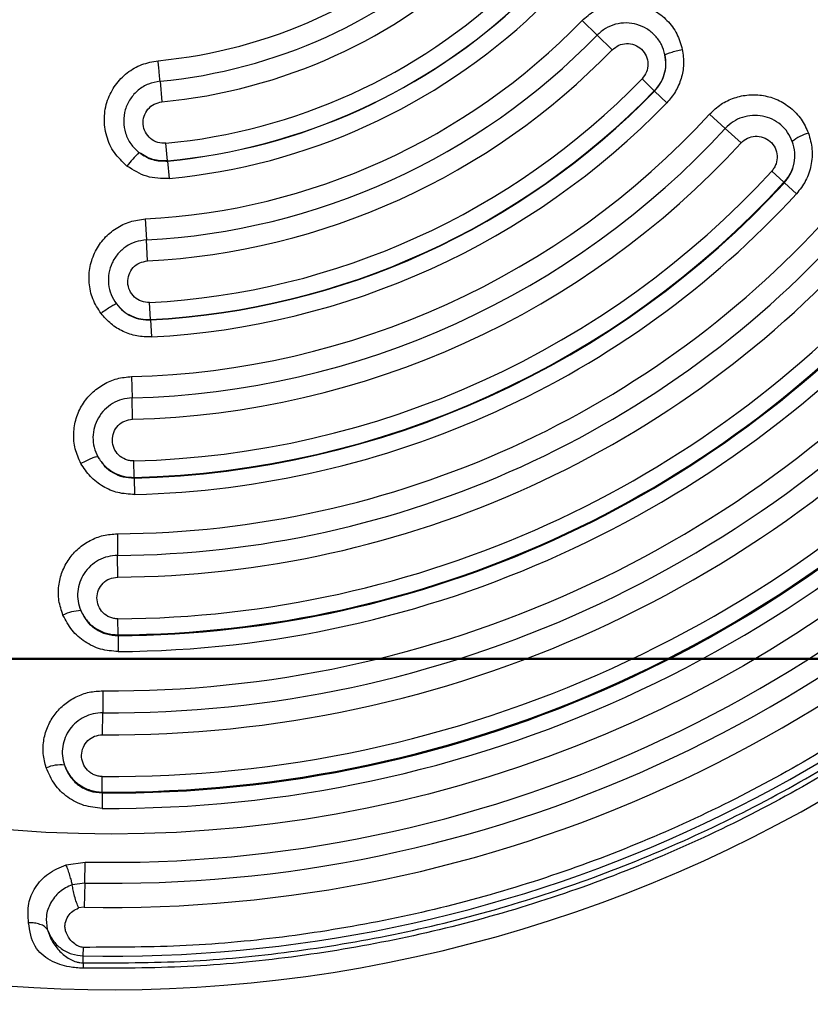
# Model space of a CAD drawing. Units: millimetres. Extents: x 0 to 42, y 0 to 29.8.
# Drawn here: x 7.7 to 7.8, y 20.3 to 20.5 of the extents above; entities that cross this region are included whole.
import ezdxf

# ---------------------------------------------------------------- set-up
doc = ezdxf.new("R2010")
doc.units = ezdxf.units.MM
doc.layers.add('LE_NORM', color=179, linetype='Continuous', lineweight=50)
doc.styles.add('SLDTEXTSTYLE0', font='TXT', dxfattribs={"width": 0.605})
doc.dimstyles.new('SLDDIMSTYLE0', dxfattribs={"dimtxt": 0.35, "dimasz": 0.3, "dimexe": 0, "dimexo": 0.0625, "dimgap": 0.08750000000000001, "dimtad": 1, "dimdec": 0, "dimlfac": 50, "dimrnd": 1e-09, "dimzin": 12, "dimdsep": 46, "dimtxsty": 'SLDTEXTSTYLE0', "dimsah": 1, "dimcen": 0.09, "dimadec": 0, "dimazin": 3, "dimtfac": 1, "dimtofl": 0, "dimtmove": 0, "dimatfit": 3, "dimfxl": 0, "dimfrac": 2, "dimtolj": 1, "dimtzin": 12, "dimarcsym": 0})

# ---------------------------------------------------------------- blocks, each defined once
blk = doc.blocks.new('_D_14')
at = {"layer": 'LE_NORM'}
for p, q in [((8.59140134184471, 23.56122965089881), (3.873060605821654, 23.56122965089881)), ((3.972120605821654, 20.3612296508988), (3.972120605821654, 23.56122965089881)), ((8.59140134184471, 20.3612296508988), (3.873060605821654, 20.3612296508988))]:
    blk.add_line(p, q, dxfattribs=at)
for points in [[(3.972120605821654, 23.56122965089881), (3.872120605821654, 23.26122965089881), (4.072120605821654, 23.26122965089881)], [(3.972120605821654, 20.3612296508988), (4.072120605821654, 20.6612296508988), (3.872120605821654, 20.6612296508988)]]:
    blk.add_solid(points, dxfattribs=at)
at = {"layer": 'LE_NORM', "char_height": 0.35, "attachment_point": 1, "rotation": 90, "style": 'SLDTEXTSTYLE0'}
for s, insert in [('*', (3.520946920184528, 22.29008374981486)), ('160', (3.520946920184528, 21.63237547049203)), ('*', (3.520946920184528, 21.47925047449671))]:
    blk.add_mtext(s, dxfattribs=dict(at, insert=insert))
blk = doc.blocks.new('_D_15')
at = {"layer": 'LE_NORM'}
for p, q in [((14.96287553406192, 21.25966965089879), (14.96287553406192, 16.57326965089877)), ((7.417084207062344, 20.48118792299748), (7.417084207062344, 16.57326965089877)), ((14.96287553406192, 16.67232965089877), (7.417084207062344, 16.67232965089877))]:
    blk.add_line(p, q, dxfattribs=at)
for points in [[(7.417084207062344, 16.67232965089877), (7.717084207062344, 16.57232965089877), (7.717084207062344, 16.77232965089877)], [(14.96287553406192, 16.67232965089877), (14.66287553406192, 16.77232965089877), (14.66287553406192, 16.57232965089877)]]:
    blk.add_solid(points, dxfattribs=at)
at = {"layer": 'LE_NORM', "char_height": 0.35, "attachment_point": 1, "style": 'SLDTEXTSTYLE0'}
for s, insert in [('*', (11.44227152386742, 17.12350333653589)), ('377', (10.78456323290306, 17.1235033365359))]:
    blk.add_mtext(s, dxfattribs=dict(at, insert=insert))
blk = doc.blocks.new('_D_16')
at = {"layer": 'LE_NORM'}
for p, q in [((19.2478081169093, 21.22596965089875), (19.2478081169093, 15.97326965089877)), ((4.407268207062312, 20.48118792299747), (4.407268207062312, 15.97326965089878)), ((4.407268207062312, 16.07232965089878), (19.2478081169093, 16.07232965089877))]:
    blk.add_line(p, q, dxfattribs=at)
for points in [[(4.407268207062312, 16.07232965089878), (4.707268207062312, 15.97232965089878), (4.707268207062312, 16.17232965089878)], [(19.2478081169093, 16.07232965089877), (18.9478081169093, 16.17232965089877), (18.9478081169093, 15.97232965089877)]]:
    blk.add_solid(points, dxfattribs=at)
at = {"layer": 'LE_NORM', "insert": (11.49868401650362, 16.5235033365359), "char_height": 0.35, "attachment_point": 1, "style": 'SLDTEXTSTYLE0'}
blk.add_mtext('742', dxfattribs=at)
blk = doc.blocks.new('_D_20')
at = {"layer": 'LE_NORM'}
for p, q in [((8.59140134263832, 26.65011711147853), (3.182238464691197, 26.64943239749515)), ((3.281298463897551, 26.64944493691542), (3.28248554420378, 17.2716450359056)), ((8.591806411739817, 17.27231711147853), (3.183425544997425, 17.27163249648532))]:
    blk.add_line(p, q, dxfattribs=at)
for points in [[(3.281298463897551, 26.64944493691542), (3.181336439926689, 26.34943228090963), (3.381336438324335, 26.34945759772828)], [(3.28248554420378, 17.2716450359056), (3.382447568174642, 17.57165769191139), (3.182447569776995, 17.57163237509274)]]:
    blk.add_solid(points, dxfattribs=at)
at = {"layer": 'LE_NORM', "insert": (2.830759949732042, 21.63163373215115), "char_height": 0.35, "attachment_point": 1, "rotation": 90.00725273431382, "style": 'SLDTEXTSTYLE0'}
blk.add_mtext('469', dxfattribs=at)

msp = doc.modelspace()

# ---------------------------------------------------------------- linework, layer by layer
at = {"color": 7, "linetype": 'Continuous', "lineweight": 25}
for p, q in [((7.799456008157188, 20.48595082592896), (7.796451596071686, 20.48886588844097)), ((7.799456010758739, 20.48595082873243), (7.802479647266086, 20.48301712588175)), ((7.712026195874945, 20.47674714793161), (7.712414974211816, 20.47262346425375)), ((7.808454698086484, 20.47721979423082), (7.810913179853133, 20.47483443641755)), ((7.81096747131012, 20.47478175978082), (7.810913179853178, 20.47483443641758)), ((7.810967471310118, 20.47478175978082), (7.81340673808677, 20.47241504543574)), ((7.825115810216124, 20.46730797030176), (7.821983936934711, 20.47018726824)), ((7.82511581239122, 20.46730797268338), (7.828267331386537, 20.46441062358331)), ((7.713527654949656, 20.46082151192806), (7.713195849537145, 20.46434089671331)), ((7.713531117689461, 20.46078478343126), (7.71352765494959, 20.46082151192801)), ((7.713531117679493, 20.46078478353724), (7.713860404881556, 20.45729210883911)), ((7.834401702397878, 20.45877098937652), (7.836842846786515, 20.45652672319627)), ((7.836927470592816, 20.45644892429702), (7.83684284678656, 20.4565267231963)), ((7.836927470592819, 20.45644892429702), (7.839348945040959, 20.45422274167727)), ((7.709078683109626, 20.44919524495029), (7.709295943947033, 20.44501470920814)), ((7.709514581837556, 20.44080743136006), (7.709295940100939, 20.44501470909447)), ((7.710124417777312, 20.42907248445387), (7.709946642862339, 20.43249337038795)), ((7.710128343638837, 20.42899693991097), (7.710124417777248, 20.42907248445388)), ((7.710128343628927, 20.42899694010218), (7.710304729101498, 20.42560279092077)), ((7.706336724227612, 20.41767901185907), (7.706443169464252, 20.41342605331247)), ((7.706550269569765, 20.40914642327667), (7.706443165640314, 20.41342605322845)), ((7.706841707253822, 20.39750123483833), (7.706758745305301, 20.40081620601906)), ((7.706844583181903, 20.39738631927652), (7.706841707253758, 20.39750123483838)), ((7.706844583175049, 20.39738631955066), (7.706926876650261, 20.39409805904581)), ((7.70349806327451, 20.38623620849608), (7.703525452758614, 20.38191687480993)), ((7.703552998048605, 20.37757098086857), (7.703525448958071, 20.38191687486473)), ((7.703626203801384, 20.36602270704212), (7.703605877783362, 20.36922915485295)), ((7.703627185815656, 20.3658677934035), (7.703626203801398, 20.36602270704221)), ((7.703627185815659, 20.36586779340327), (7.703647342786757, 20.3626880129503)), ((7.700601553885614, 20.35483705251042), (7.700569167255439, 20.35045564512053)), ((7.70053657310596, 20.34604781777196), (7.70056916379829, 20.35045564515644)), ((7.700451916770662, 20.33459826018012), (7.700474814899164, 20.33769518651888)), ((7.700450470127065, 20.33440260449788), (7.700427768808716, 20.33133229617333)), ((7.700450470123826, 20.33440260406215), (7.700451916770662, 20.33459826018015)), ((7.693237009509406, 20.32005175569518), (7.697043059203577, 20.32058791427707)), ((7.69695869026877, 20.316395217875), (7.697043060038101, 20.32058791426027)), ((7.696958691711441, 20.31639521765059), (7.694480634130593, 20.31601996041174)), ((7.696958690268771, 20.31639521787497), (7.696861627241386, 20.31157173895224)), ((7.696861627240947, 20.31157173895226), (7.695725769680653, 20.31140391049018)), ((7.696665309892807, 20.30181588632417), (7.696699825670844, 20.30353112365332)), ((7.696637184193858, 20.30041819948333), (7.696665309892807, 20.30181588632383)), ((7.696637184193861, 20.30041819948348), (7.696615410486885, 20.29933617041949))]:
    msp.add_line(p, q, dxfattribs=at)
msp.add_circle((7.702268207062346, 20.58024792299748), 0.2540514141048049, dxfattribs=at)
for centre, radius, start, end in [((7.702268207062346, 20.58024792299748), 0.285184000000004, 74.92434370727848, 354.419865082772), ((7.702268207062349, 20.58024792299748), 0.09984463130046958, 275.3858876315832, 313.4538425315841), ((7.702268207062348, 20.58024792299748), 0.1039597459832479, 275.3858904907091, 313.4538375553867), ((7.702268207062349, 20.58024792299748), 0.108101716006105, 275.3858904907066, 313.4538396748336), ((7.702268207062348, 20.58024792299748), 0.1164210123306494, 275.3858904907073, 313.4538396748212), ((7.702268207062349, 20.58024792299748), 0.1199560037165573, 275.3858904907084, 313.4538396748387), ((7.702268207062349, 20.58024792299748), 0.1199928950846323, 275.3858904907156, 313.4538396748362), ((7.702268207062346, 20.58024792299748), 0.1235010578320058, 275.3858904907071, 313.4538396748393), ((7.702268207062348, 20.58024792299748), 0.1312295206500258, 272.9748406157402, 315.8648895501482), ((7.702268207062346, 20.58024792299748), 0.1354156976718379, 272.9748429340513, 315.8648895501474), ((7.702268207062349, 20.58024792299748), 0.1396286527023294, 272.9748427941847, 315.8648873713568), ((7.702268207062349, 20.58024792299748), 0.1479539326722309, 272.9748427941839, 315.8648873713585), ((7.702268207062346, 20.58024792299748), 0.1513794347513899, 272.974842794186, 315.8648873713593), ((7.702268207062348, 20.58024792299748), 0.1514550812341706, 272.9748427941948, 315.8648873713581), ((7.702268207062348, 20.58024792299748), 0.1548538102905812, 272.9748427941864, 315.8648873713596), ((7.702268207062349, 20.58024792299748), 0.1626198138541056, 271.43360874306, 317.4061211531867), ((7.702268207062346, 20.58024792299748), 0.1668741037830841, 271.4336106143381, 317.4061211531862), ((7.844647638381002, 20.45678783435048), 0.01002488933749, 106.8073821832226, 127.7641995069712), ((7.702268207062346, 20.58024792299748), 0.1711550737372212, 271.4336105023771, 317.4061196631652), ((7.721194532473344, 20.44817708955032), 0.01958375867429036, 133.0842744948906, 143.695098427829), ((7.702268207062348, 20.58024792299748), 0.179487899290098, 271.4336105023819, 317.4061196631598), ((7.702268207062348, 20.58024792299748), 0.1828039084296154, 271.4336105023784, 317.4061196631654), ((7.702268207062349, 20.58024792299748), 0.1829188599729549, 271.4336105023841, 317.406119663166), ((7.702268207062349, 20.58024792299748), 0.1862081497989592, 271.4336105023838, 317.4061196631644), ((7.702268207062349, 20.58024792299748), 0.1940156128573599, 270.3631977875406, 318.4765321515687), ((7.702268207062348, 20.58024792299748), 0.1983350330018407, 270.3631993514385, 318.4765321515691), ((7.702268207062349, 20.58024792299748), 0.2026810143022838, 270.3631992583346, 318.4765309072046), ((7.702268207062349, 20.58024792299748), 0.2110230079214988, 270.3631992583389, 318.4765309072018), ((7.702268207062349, 20.58024792299748), 0.2142295201559991, 270.3631992583356, 318.4765309072022), ((7.702268207062349, 20.58024792299748), 0.2143844369073528, 270.3631992583404, 318.4765309072012), ((7.702268207062349, 20.58024792299748), 0.2175642812482834, 270.3631992583411, 318.4765309072018), ((7.702268207062349, 20.58024792299748), 0.2254170322131287, 269.5763715675749, 319.2633584024549), ((7.702268207062349, 20.58024792299748), 0.2297985589672199, 269.5763729083796, 319.2633584024543), ((7.702268207062349, 20.58024792299748), 0.2342065068348896, 269.5763729083791, 319.2633573367574), ((7.702268207062349, 20.58024792299748), 0.2425593664007757, 269.5763728287866, 319.2633573367466), ((7.702268207062349, 20.58024792299748), 0.2458520388567517, 269.576372828792, 319.263357336751), ((7.702268207062349, 20.58024792299748), 0.2456563773905668, 269.5763728287874, 319.2633573367505), ((7.702268207062348, 20.58024792299748), 0.2489224306692062, 269.5763728287901, 319.2633573367515), ((7.702268207062343, 20.58024792299748), 0.2597125763202173, 268.8471905200119, 319.9925397090148), ((7.702268207062343, 20.58024792299748), 0.2639061215073144, 268.8471907041549, 319.9925397090142), ((7.702268207062343, 20.58024792299748), 0.2687305769324929, 268.847190704155, 319.9925394614912), ((7.702268207062344, 20.58024792299748), 0.2784884046112602, 268.8471907040619, 319.9925394614733), ((7.696394082900849, 20.36251627645823), 0.008356828151720784, 91.58842657425353, 116.9058395588444), ((7.692114250938256, 20.33275554142647), 0.007263227544439474, 83.90393840740614, 113.2662948135553)]:
    msp.add_arc(centre, radius, start, end, dxfattribs=at)
for points, knots in [([(7.796451596304312, 20.48886588821528), (7.797241202039615, 20.48956390418644), (7.798811375006165, 20.49095194603965), (7.80174091914527, 20.49216190170096), (7.804841399842494, 20.49261990985484), (7.807987463156691, 20.4922391653464), (7.810976621905739, 20.49102207163284), (7.813559810585119, 20.48899384579297), (7.815574043532966, 20.48630101574011), (7.816201503003084, 20.48416455600195), (7.816515417943465, 20.48309569552049)], [0, 0, 0, 0, 0.1225066440098252, 0.24361097196572, 0.3646823772470294, 0.4867095534722456, 0.6115037260774409, 0.739803265946578, 0.8698248314866325, 1, 1, 1, 1]), ([(7.813042457379743, 20.48203046611451), (7.812839604477453, 20.48272889952598), (7.812434504305068, 20.48412368112484), (7.811146328199081, 20.48590562495335), (7.809470052618773, 20.48729166071783), (7.807474678705676, 20.48817341654291), (7.805313091464066, 20.48849354859775), (7.803146613952327, 20.48821601477203), (7.801096037995094, 20.48739526288671), (7.800002781659648, 20.48643239059087), (7.79945601075875, 20.48595082873243)], [0, 0, 0, 0, 0.1255414898647808, 0.2507081664171145, 0.3756139845923255, 0.5003948735157299, 0.6251729412493293, 0.7500277359988573, 0.8749812321626874, 1, 1, 1, 1]), ([(7.802479647266086, 20.48301712588174), (7.802898623316229, 20.48336100923369), (7.80373845227218, 20.4840503164061), (7.80537748901857, 20.48438093972615), (7.807002724127211, 20.4841028944943), (7.808409815882286, 20.48321269130153), (7.809373687027215, 20.48184679416137), (7.809732486213345, 20.48021834232724), (7.809466237190893, 20.478537489885), (7.808791727771486, 20.47765883069447), (7.808454698086511, 20.47721979423084)], [0, 0, 0, 0, 0.1231046352158089, 0.2467607330561895, 0.3712919860127651, 0.4966761998174488, 0.6225762069227472, 0.7485556531693839, 0.8743617115455518, 1, 1, 1, 1]), ([(7.813042458625929, 20.48203046008645), (7.8131449603924, 20.48209529303234), (7.813355761505234, 20.48222862592613), (7.81417066983649, 20.48250795044897), (7.815257439990557, 20.48281191376608), (7.816103851566705, 20.48300285193626), (7.816515418092855, 20.48309569537274)], [0, 0, 0, 0, 0.2431243485717624, 0.499999999999333, 0.7568756514273423, 1, 1, 1, 1]), ([(7.816515417943465, 20.48309569552049), (7.816646696603502, 20.48210351867924), (7.816903409768608, 20.48016333390594), (7.81636580940058, 20.4772772302195), (7.815257085929433, 20.47460782245805), (7.814023782299638, 20.47314628112047), (7.813406738086778, 20.47241504543573)], [0, 0, 0, 0, 0.2592078821533679, 0.5068765618801226, 0.753281384756459, 1, 1, 1, 1]), ([(7.705412419433452, 20.4597722831104), (7.704511827310753, 20.46062094725928), (7.702715038078494, 20.46231413395953), (7.701177917137398, 20.46573735012986), (7.700701732222989, 20.46938277616534), (7.701356505603915, 20.47293942271973), (7.70297760308363, 20.47605983300268), (7.705367549541115, 20.47851522506169), (7.708319195681154, 20.48025391261368), (7.710533823573616, 20.48064750979498), (7.711639933304413, 20.48084409436512)], [0, 0, 0, 0, 0.1310713134945763, 0.261502980993869, 0.391826207336807, 0.5194637793358725, 0.6421368052495456, 0.7620486148285843, 0.8811536947173918, 0.9999999999999999, 0.9999999999999999, 0.9999999999999999, 0.9999999999999999]), ([(7.813042461883048, 20.48203045708635), (7.813126466600831, 20.48133852832204), (7.813290909899526, 20.47998404429464), (7.812884959981843, 20.47800693920686), (7.812113482108265, 20.47624398889262), (7.811306723421973, 20.47529658693765), (7.810913179853161, 20.47483443641756)], [0, 0, 0, 0, 0.2671641941475609, 0.5229868338155522, 0.7673090268731526, 1, 1, 1, 1]), ([(7.810967471173191, 20.47478175991359), (7.811387230161912, 20.47528021224757), (7.812236101709985, 20.47628822402516), (7.812974586341532, 20.47810777791469), (7.813319360324406, 20.48006549120349), (7.813137112688972, 20.48135877693194), (7.81304245809002, 20.48203047531457)], [0, 0, 0, 0, 0.2471078606068604, 0.4997220734058853, 0.7401688839796732, 1, 1, 1, 1]), ([(7.712026195874675, 20.47674714793454), (7.711239666926923, 20.47660384519819), (7.709666817903174, 20.47631727778119), (7.707600346105892, 20.47503662533609), (7.705985447942541, 20.4732578038512), (7.704968765457925, 20.4710748321055), (7.70463338730247, 20.46869102944462), (7.705020849525895, 20.46632132655433), (7.706061156667909, 20.46412246715773), (7.707231483428864, 20.46302801074572), (7.707817391391093, 20.46248008622796)], [0, 0, 0, 0, 0.1248542426296374, 0.2496753287873533, 0.3744561127157965, 0.4992327195597603, 0.6240823239460898, 0.7491047026812734, 0.874392727493392, 1, 1, 1, 1]), ([(7.821983937282003, 20.47018726792074), (7.822716791000625, 20.47087621705867), (7.824169722011677, 20.47224210433211), (7.826892068708241, 20.47351968723282), (7.82979461511307, 20.47412969243595), (7.832778200719607, 20.47399302823422), (7.835670791378933, 20.47310849239691), (7.838271438453848, 20.47148301822277), (7.840444782635431, 20.46922370731023), (7.841313735415715, 20.46733187477788), (7.841748895052297, 20.46638447098802)], [0, 0, 0, 0, 0.1238863390551039, 0.2456128682786873, 0.3671972100597103, 0.4896276103291154, 0.613971570439882, 0.7411226506255425, 0.8703577733689313, 0.9999999999999999, 0.9999999999999999, 0.9999999999999999, 0.9999999999999999]), ([(7.713195849537126, 20.46434089671331), (7.712643705168566, 20.4643526872585), (7.711539069109771, 20.46437627576562), (7.71006381547157, 20.46521718335394), (7.70901810367261, 20.46651253563424), (7.708553802139884, 20.46811639885137), (7.708737035027406, 20.46977033144698), (7.709535147216274, 20.47121351084736), (7.710818955213925, 20.47228751441575), (7.711883432715472, 20.47251157881891), (7.712414974211811, 20.47262346425375)], [0, 0, 0, 0, 0.1256507670749347, 0.2513805736865308, 0.3771356391201739, 0.5027149218888792, 0.6278609066605289, 0.752401613059755, 0.8763629885139083, 1, 1, 1, 1]), ([(7.838508262780164, 20.46471288486271), (7.838224684029853, 20.46533459296836), (7.837658457886415, 20.46657596730484), (7.836249754771563, 20.46808260615805), (7.834540245730656, 20.46920220743913), (7.832593410733055, 20.46984860208475), (7.830540094269144, 20.46998625339332), (7.828517239982741, 20.46959271249387), (7.826623227644966, 20.46872185087377), (7.82561842497328, 20.46777939730765), (7.825115812551096, 20.46730797253639)], [0, 0, 0, 0, 0.1254288405666057, 0.250445735415082, 0.3752198415991081, 0.499927751801868, 0.6247142783202319, 0.7496623193795489, 0.8747785693985961, 1, 1, 1, 1]), ([(7.82826733138647, 20.46441062358337), (7.828676392121323, 20.46476533404326), (7.829495455324742, 20.46547557157233), (7.831119517644956, 20.46585136632934), (7.83274617266381, 20.46562358425519), (7.834177128510706, 20.46478073352306), (7.835180818402273, 20.46345299065061), (7.835604392913923, 20.46183389792138), (7.835401401876185, 20.46044180399989), (7.834937207093298, 20.45942535318459), (7.834580169811891, 20.45898906891454), (7.834401702397978, 20.45877098937646)], [0, 0, 0, 0, 0.1225424582282158, 0.2453670319334151, 0.3693924998094046, 0.494512630169371, 0.6202282032367542, 0.7459436927501775, 0.8712679892573666, 0.9356524647671516, 1, 1, 1, 1]), ([(7.841748895052297, 20.46638447098802), (7.842049228243051, 20.46531262977249), (7.842641321219132, 20.4631995444568), (7.842378675472411, 20.45989844474127), (7.841354122754687, 20.45678122568302), (7.840017437189963, 20.45507569673431), (7.839348945040964, 20.45422274167727)], [0, 0, 0, 0, 0.256265475566464, 0.5052155165254959, 0.7525524690489228, 0.9999999999999999, 0.9999999999999999, 0.9999999999999999, 0.9999999999999999]), ([(7.838508267692899, 20.46471287869276), (7.838705982271618, 20.46397152050168), (7.83908155150739, 20.46256327164587), (7.838891733109326, 20.46034722129092), (7.838207153900107, 20.45826448314677), (7.837293203642616, 20.45710035658143), (7.836842846786543, 20.4565267231963)], [0, 0, 0, 0, 0.2613891903200865, 0.4965225077723962, 0.7519071320951243, 1, 1, 1, 1]), ([(7.836927470382665, 20.45644892448988), (7.837380520894337, 20.45702810900355), (7.838300129652964, 20.458203746461), (7.838974157122816, 20.46031435263858), (7.839133891664021, 20.46255741858149), (7.838724115575363, 20.46396921608589), (7.838508263658089, 20.46471288856107)], [0, 0, 0, 0, 0.2460307388474604, 0.4993969027892572, 0.736304432308929, 1, 1, 1, 1]), ([(7.707817388903212, 20.46248008342281), (7.708710913065237, 20.46190898029025), (7.710451878346682, 20.4607962283713), (7.712522978452871, 20.46078853056202), (7.713531117679498, 20.4607847835372)], [0, 0, 0, 0, 0.5132349114297313, 1, 1, 1, 1]), ([(7.7135276549496, 20.46082151192802), (7.712524391478342, 20.46082314432932), (7.710463829571498, 20.46082649705173), (7.7087148320757, 20.46191932904597), (7.707817400986633, 20.46248007393503)], [0, 0, 0, 0, 0.4868882938805197, 1, 1, 1, 1]), ([(7.713860404881516, 20.4572921088391), (7.712327262077196, 20.45730068270252), (7.709270160155171, 20.45731777907104), (7.706695755126999, 20.45895575528468), (7.705412419433452, 20.4597722831104)], [0, 0, 0, 0, 0.5015020249326669, 1, 1, 1, 1]), ([(7.700217540472535, 20.43029201134051), (7.699615745175267, 20.43123873029059), (7.698418395523832, 20.4331223502026), (7.697720132394503, 20.43642181768108), (7.697900063308266, 20.4397117613326), (7.698967666458467, 20.44277602797128), (7.700771100667095, 20.44539519542502), (7.703166635448996, 20.44741455941153), (7.705992225255528, 20.44880010020692), (7.70805023550082, 20.44906357741018), (7.70907868309331, 20.44919524463389)], [0, 0, 0, 0, 0.1310730883816027, 0.2607868778613293, 0.3896475173419329, 0.5153814596621868, 0.6378562099065997, 0.7587730949829452, 0.8794518976394969, 1, 1, 1, 1]), ([(7.709295940100937, 20.44501470909446), (7.708573519100313, 20.44492000928449), (7.707129054506301, 20.44473065913763), (7.705161511935176, 20.44372703182242), (7.70352666014397, 20.44227861771876), (7.702344991991747, 20.44044052168917), (7.701695549440885, 20.43835792046398), (7.701635784420518, 20.43618365776879), (7.702129521340181, 20.43404100897179), (7.702912987766878, 20.43281801978215), (7.703305306728711, 20.43220561083536)], [0, 0, 0, 0, 0.1250188066522368, 0.2499723009698956, 0.3748270612018991, 0.4996050779341057, 0.6243859208877184, 0.7492917148560606, 0.8744584186393531, 1, 1, 1, 1]), ([(7.709946642862301, 20.43249337038794), (7.709394032339017, 20.43252863610535), (7.708287949834405, 20.43259922251547), (7.706846674658027, 20.43350605574001), (7.70585715864541, 20.43484907061263), (7.70546426322771, 20.4364739586877), (7.705720925278589, 20.4381183866065), (7.706581231450843, 20.43952393912035), (7.70790849174417, 20.44053978329942), (7.708979946058207, 20.44071833658879), (7.709514581837559, 20.44080743136005)], [0, 0, 0, 0, 0.1256942799630891, 0.2515845032609921, 0.3776319532545099, 0.503524209289776, 0.6288438372991338, 0.7532978319441719, 0.876900205488895, 0.9999999999999999, 0.9999999999999999, 0.9999999999999999, 0.9999999999999999]), ([(7.703305303596894, 20.43220561080592), (7.703189029797522, 20.43217111067061), (7.702949905662729, 20.43210015904562), (7.702203266649586, 20.43167047762498), (7.701259147867477, 20.43105233504185), (7.700558317826337, 20.43054076293056), (7.700217540130821, 20.43029201165716)], [0, 0, 0, 0, 0.2431243493503188, 0.4999999999988523, 0.7568756506481078, 1, 1, 1, 1]), ([(7.703305303596916, 20.43220561080594), (7.703748719307534, 20.43169224559301), (7.704602437389091, 20.4307038521865), (7.706303272136222, 20.42967491280213), (7.708159194705858, 20.42903332859564), (7.709476815122965, 20.42900897989283), (7.710128343628925, 20.4289969401022)], [0, 0, 0, 0, 0.2598376169315816, 0.5002711147376302, 0.7528972610215353, 1, 1, 1, 1]), ([(7.703305304758487, 20.43220560928395), (7.703739202029205, 20.43171783996361), (7.704606468390497, 20.43074289508113), (7.706307837660622, 20.42973322181199), (7.708176047947639, 20.42910530597738), (7.709479643281568, 20.42908334608855), (7.710124417777312, 20.4290724844539)], [0, 0, 0, 0, 0.2504022900154851, 0.5004997670590902, 0.7529409607141798, 0.9999999999999999, 0.9999999999999999, 0.9999999999999999, 0.9999999999999999]), ([(7.710304729101466, 20.42560279092076), (7.709322846020254, 20.42562163221078), (7.707378367932541, 20.42565894467324), (7.704611396340698, 20.42661330224984), (7.702119673191815, 20.42811655756711), (7.700852901768476, 20.42956535377623), (7.700217540472535, 20.43029201134051)], [0, 0, 0, 0, 0.25316429518603, 0.5013554403784228, 0.7499000626486083, 1, 1, 1, 1]), ([(7.696191085067541, 20.40029566633975), (7.695760265333301, 20.40125759223955), (7.694905086787839, 20.40316701821623), (7.694642092134239, 20.40630622019361), (7.695141147816123, 20.40934159200265), (7.696396721867621, 20.41210733258081), (7.698273909788679, 20.41443813018801), (7.70065033445774, 20.41620677843429), (7.703388738073369, 20.41739299286217), (7.705352291959308, 20.41758350012207), (7.70633672421634, 20.41767901137501)], [0, 0, 0, 0, 0.1310459030286218, 0.2601265351475378, 0.3879075677569095, 0.512887346770785, 0.6355459488002014, 0.7569753732261085, 0.8781590443930012, 1, 1, 1, 1]), ([(7.706443165640301, 20.41342605322844), (7.705757422212741, 20.41335792449639), (7.704386530003044, 20.41322172611041), (7.702484299129138, 20.41236893111969), (7.700856650201186, 20.41110499322148), (7.699608869692179, 20.40946851579881), (7.698814188910971, 20.40757736928109), (7.698531967682828, 20.40555345168307), (7.69873911055494, 20.40350126622108), (7.699301032446754, 20.40225794249892), (7.699582455631723, 20.40163525787507)], [0, 0, 0, 0, 0.1252246906950337, 0.2503407922502615, 0.3752882529761182, 0.5000741697062788, 0.6247814889697632, 0.749555068346089, 0.874571517229958, 1, 1, 1, 1]), ([(7.706758745305272, 20.40081620601896), (7.706482246436192, 20.40082490022381), (7.705929329576275, 20.40084228609039), (7.70486644435656, 20.40115279482683), (7.703682347593189, 20.40190558297768), (7.702731964916318, 20.40328522977507), (7.702382390069775, 20.404912913708), (7.702678827732506, 20.40654597205991), (7.703567366934998, 20.40792499808176), (7.704919430067527, 20.40891626098737), (7.706003342257928, 20.40906923478454), (7.706550269569765, 20.40914642327676)], [0, 0, 0, 0, 0.06317881741394615, 0.1263391544925401, 0.2518547756349076, 0.3777024208878916, 0.5034507301264455, 0.6284897824482318, 0.7523736437839865, 0.875051117106729, 0.9999999999999999, 0.9999999999999999, 0.9999999999999999, 0.9999999999999999]), ([(7.914265281115684, 20.40231421097365), (7.909740311352287, 20.39715232637272), (7.900690371755028, 20.38682855709048), (7.885703801650037, 20.37267641040544), (7.869786833189668, 20.35960168103658), (7.852920760108748, 20.34776629123246), (7.835227469525824, 20.33721164500178), (7.816797163183287, 20.3280027450742), (7.797733818289212, 20.32018808420986), (7.778142378031008, 20.31381402765414), (7.758131148935651, 20.30890570317572), (7.7378115250068, 20.30552762547734), (7.717293101076823, 20.30355913930315), (7.703564250841803, 20.30354046220317), (7.696699825670847, 20.30353112365311)], [0, 0, 0, 0, 0.0833333261961066, 0.1666666536898972, 0.2499999824813655, 0.3333333125705092, 0.4166666439573294, 0.4999999766418266, 0.5833333106239993, 0.6666666459038474, 0.7499999824813716, 0.8333333203565716, 0.9166666595294466, 1, 1, 1, 1]), ([(7.699582454919775, 20.40163525565815), (7.699455714790576, 20.40163004434707), (7.699195066004386, 20.40161932696881), (7.69837586315368, 20.40133519439113), (7.697338063138412, 20.40088581172827), (7.69656633623924, 20.40048874120645), (7.696191085050322, 20.40029566618787)], [0, 0, 0, 0, 0.2431243418608766, 0.4999999999988083, 0.7568756581378836, 1, 1, 1, 1]), ([(7.706926876650242, 20.39409805904581), (7.705802796932876, 20.39416164617024), (7.703601420387085, 20.39428617399703), (7.700565385971708, 20.39560894706444), (7.697958869031028, 20.39758040152702), (7.696781914288903, 20.39938816981968), (7.696191085067541, 20.40029566633975)], [0, 0, 0, 0, 0.2569392377425018, 0.5031849635938058, 0.7505997209449145, 0.9999999999999999, 0.9999999999999999, 0.9999999999999999, 0.9999999999999999]), ([(7.696637184193861, 20.30041819948335), (7.703578830718028, 20.30042764208743), (7.717462123732724, 20.30044652729557), (7.738211370184597, 20.30243715498974), (7.758759580658178, 20.30585323148782), (7.778995927443741, 20.3108167694091), (7.79880776338983, 20.31726252833868), (7.81808556355656, 20.32516509787944), (7.836723204173057, 20.33447759124364), (7.854615538311005, 20.34515097019351), (7.871671349470041, 20.35711950078798), (7.887767379327096, 20.37034131328505), (7.902922544540042, 20.38465266389945), (7.91207429396864, 20.395092570283), (7.916650168671853, 20.40031252346213)], [0, 0, 0, 0, 0.08333333555446026, 0.1666666707050885, 0.2500000054518732, 0.3333333397948149, 0.4166666737339141, 0.5000000072691699, 0.5833333404005823, 0.6666666731281506, 0.7500000054518778, 0.8333333373717605, 0.9166666688878001, 0.9999999999999999, 0.9999999999999999, 0.9999999999999999, 0.9999999999999999]), ([(7.699582453862927, 20.40163525676811), (7.700013958192615, 20.40099409028837), (7.700833677723093, 20.39977608006329), (7.702635611863437, 20.39846274781424), (7.704650979018787, 20.39761584653797), (7.706118335868909, 20.39753907925122), (7.70684170725382, 20.39750123483831)], [0, 0, 0, 0, 0.2632632869669924, 0.5001156260476928, 0.7535691117998595, 1, 1, 1, 1]), ([(7.699582454919771, 20.40163525565814), (7.700000278125815, 20.4009832857256), (7.70079346704964, 20.39974559638312), (7.702587330535239, 20.39838953830422), (7.704619965886776, 20.39750785265053), (7.706110347459533, 20.39742643159286), (7.706844583175049, 20.39738631955065)], [0, 0, 0, 0, 0.263695742755283, 0.5005958007744787, 0.7539687780277377, 1, 1, 1, 1]), ([(7.917479165384324, 20.39961672865936), (7.912885595184446, 20.39437659129391), (7.903698454828587, 20.38389631661308), (7.888484683439718, 20.36952962848067), (7.872326409626964, 20.35625669196748), (7.855204643645012, 20.34424188400443), (7.837243120473516, 20.33352723617791), (7.818533409369177, 20.32417873655595), (7.799181063875599, 20.31624561293865), (7.779292618151329, 20.3097749333546), (7.758978020666732, 20.30479220639393), (7.738350354179649, 20.30136292467785), (7.71752087492955, 20.29936460372473), (7.70358389861224, 20.29934564818785), (7.696615410486879, 20.29933617041946)], [0, 0, 0, 0, 0.08333333771296914, 0.1666666746296243, 0.2500000107499866, 0.3333333460740558, 0.4166666806018318, 0.500000014333313, 0.5833333472685006, 0.6666666794073935, 0.7500000107499922, 0.8333333412962964, 0.916666671046305, 1, 1, 1, 1]), ([(7.692612404404242, 20.36996848960989), (7.692291780192971, 20.37092476310731), (7.691656444895892, 20.37281967398807), (7.691659763668274, 20.37582282335936), (7.692348642598301, 20.37867338971069), (7.693712436905884, 20.38123474248225), (7.69562814519551, 20.38337167818975), (7.697985317210384, 20.38497245333882), (7.700656630516201, 20.38602252003737), (7.702549801953721, 20.38616489479201), (7.703498063257977, 20.38623620818067)], [0, 0, 0, 0, 0.131176614907624, 0.2599339995925212, 0.3871777592280101, 0.5118368573006966, 0.6346902464734075, 0.7565497669767539, 0.8780594134723521, 1, 1, 1, 1]), ([(7.703525448958058, 20.38191687486471), (7.702863632141521, 20.38186552539828), (7.701540818475527, 20.38176289008555), (7.699684777265889, 20.38100565757393), (7.69806952982813, 20.37986071629638), (7.696790386632521, 20.37835826357844), (7.695915349364187, 20.37660067147916), (7.695502228920725, 20.37469136727535), (7.695534032664971, 20.37272264076638), (7.695952721553398, 20.37148819814789), (7.696162431553557, 20.37086989905069)], [0, 0, 0, 0, 0.1254703844953062, 0.2507853157261047, 0.3758488326674987, 0.5006506502615056, 0.6252773836146757, 0.7498979230602986, 0.874730598196895, 1, 1, 1, 1]), ([(7.703605877783046, 20.36922915485277), (7.70332885638069, 20.36924308068834), (7.702774787680259, 20.36927093366126), (7.701714597750481, 20.36960298346097), (7.700541701153226, 20.37038224324664), (7.699618069615201, 20.37178504666314), (7.699302728327514, 20.37342239938843), (7.699633938620037, 20.37504964928109), (7.700550525614104, 20.37640924486206), (7.701920479334801, 20.37737203632716), (7.703005878499668, 20.37750430693286), (7.703552998048617, 20.37757098086856)], [0, 0, 0, 0, 0.0631305951103289, 0.1262670916137533, 0.2519139886467434, 0.3781266566364938, 0.5043216159835064, 0.6296492957913766, 0.7534800482352414, 0.8757361446532941, 1, 1, 1, 1]), ([(7.696162429239338, 20.37086989866053), (7.696518438554048, 20.37016636194399), (7.697229788241221, 20.36876061045788), (7.699044694536108, 20.36714562422032), (7.701228266302966, 20.36605934220929), (7.702837153627703, 20.3659308760819), (7.70362718581353, 20.36586779374303)], [0, 0, 0, 0, 0.250767403049972, 0.5010636136248053, 0.7550009886608979, 1, 1, 1, 1]), ([(7.696162429293915, 20.37086989801954), (7.696566426157448, 20.37013318224012), (7.697325158352347, 20.36874958243824), (7.699168140891236, 20.3672136428744), (7.701280236272668, 20.36620247217797), (7.702852858580759, 20.36608196639119), (7.703626203801384, 20.36602270704215)], [0, 0, 0, 0, 0.266572237671191, 0.500639874326004, 0.7544370542289781, 1, 1, 1, 1]), ([(7.703647342786756, 20.36268801295038), (7.702461153011128, 20.36278312903748), (7.70011530435426, 20.36297123379927), (7.696925113322939, 20.36453950921416), (7.694245845629899, 20.36685635019879), (7.693159644285509, 20.36892585227769), (7.692612404404242, 20.36996848960989)], [0, 0, 0, 0, 0.2520117774207427, 0.4983869375075387, 0.7472819618774479, 1, 1, 1, 1]), ([(7.689245234475456, 20.3394281279877), (7.689001607682611, 20.34037221083015), (7.688519467970011, 20.3422405596477), (7.688702200730418, 20.34512902826927), (7.689515412136219, 20.34783704294257), (7.690947006441945, 20.35024666704244), (7.692882864805386, 20.35224133965802), (7.695220698127689, 20.35372102745754), (7.697839102191407, 20.35467380182205), (7.699681017667615, 20.35478265200713), (7.700601553867995, 20.3548370521884)], [0, 0, 0, 0, 0.131370447144697, 0.2599833494959695, 0.3867442652434859, 0.5113343045293532, 0.6343487561031846, 0.7562773527130178, 0.8781944543176747, 1, 1, 1, 1]), ([(7.70056916347909, 20.35045564516171), (7.699923914395121, 20.35041582890621), (7.698634497413695, 20.35033626311178), (7.696812233320399, 20.34964483744378), (7.695209443910636, 20.34858309273453), (7.693914366392788, 20.34717666586069), (7.692990443564182, 20.34551827931984), (7.692492780196708, 20.34369918584454), (7.692407325373198, 20.34180294482822), (7.692725966186001, 20.34058684567193), (7.692885574312117, 20.33997769800563)], [0, 0, 0, 0, 0.1257626624863929, 0.2513145956624788, 0.376517982805605, 0.5013426859737137, 0.6258795505818959, 0.7503234092487862, 0.8749362568034217, 1, 1, 1, 1]), ([(7.700474814897926, 20.33769518651879), (7.700197282653198, 20.33771285561411), (7.699642064251153, 20.33774820360358), (7.698846150748492, 20.33801202202805), (7.698115365501508, 20.33841222675298), (7.697272133035277, 20.33913213734062), (7.696512826077484, 20.34031831364691), (7.696225374925243, 20.3419639400218), (7.696583000755536, 20.34358662242662), (7.697520870883312, 20.34493103449915), (7.698903626635575, 20.34587196779183), (7.699989735966431, 20.34598892958352), (7.700536572780617, 20.34604781777436)], [0, 0, 0, 0, 0.06300666165838709, 0.1260482652692189, 0.1891007614850122, 0.2523736301076134, 0.3789122762730259, 0.5055453035604319, 0.6311398555299254, 0.7548516611897899, 0.8765721527383181, 1, 1, 1, 1]), ([(7.70042776880869, 20.33133229617332), (7.699198093785614, 20.33145224022849), (7.696744432038302, 20.33169157349496), (7.69344739165917, 20.33345337955201), (7.690738951064546, 20.33603703936678), (7.689745753232077, 20.33829183247318), (7.689245234475456, 20.3394281279877)], [0, 0, 0, 0, 0.2483366336201482, 0.4955244978841705, 0.7457712423332247, 1, 1, 1, 1]), ([(7.692885574134428, 20.33997769781207), (7.693262901173137, 20.33916922563979), (7.693963919235661, 20.3376672034212), (7.695824245577035, 20.33596511918959), (7.697996411698581, 20.33483007540017), (7.699643598723071, 20.33467457051978), (7.700451916770662, 20.33459826018013)], [0, 0, 0, 0, 0.2697964625295687, 0.5012420898489023, 0.7552463599102748, 1, 1, 1, 1]), ([(7.692885575139388, 20.33997769664534), (7.693204979889965, 20.33921531188502), (7.693842900035383, 20.33769266516079), (7.69565948608735, 20.33588988812521), (7.697920355076321, 20.33465200253851), (7.699618958900173, 20.33448456807128), (7.700450470127065, 20.33440260449783)], [0, 0, 0, 0, 0.2511682907137248, 0.5016372243889378, 0.756038319727197, 1, 1, 1, 1]), ([(7.685728612852942, 20.30845356602848), (7.685623056449876, 20.30973167823503), (7.68543277522754, 20.31203566686936), (7.686905626407187, 20.31557896025356), (7.689506039603409, 20.31847328423721), (7.691999243984165, 20.31952809091029), (7.693237009509406, 20.32005175569518)], [0, 0, 0, 0, 0.2910144328704024, 0.5245970911851597, 0.7639835162848688, 1, 1, 1, 1]), ([(7.694480634067327, 20.3160199606444), (7.694421116842881, 20.31629986950006), (7.694299291332054, 20.31687281354515), (7.693997583626411, 20.31792613481414), (7.693634826792362, 20.31902952419799), (7.693368008259643, 20.31971514124187), (7.693237009509614, 20.32005175569977)], [0, 0, 0, 0, 0.2430642301630518, 0.4975269643222923, 0.7533029698996343, 1, 1, 1, 1]), ([(7.694480634067327, 20.3160199606444), (7.694021211875242, 20.3158377583156), (7.693094095657379, 20.31547007313001), (7.691476830638197, 20.31431159298344), (7.689946008502327, 20.31239045798193), (7.689082514357983, 20.30971190429608), (7.689334595865546, 20.30804211235948), (7.689463487620079, 20.30718833131661)], [0, 0, 0, 0, 0.1169351805062855, 0.2359757629338735, 0.4807625555315208, 0.7345087869232608, 1, 1, 1, 1]), ([(7.695725769680636, 20.31140391048924), (7.695586410120906, 20.31176151154218), (7.695300092815358, 20.31249621083468), (7.694919336185968, 20.31376865656446), (7.694620446482888, 20.31501584492514), (7.694526406233698, 20.31569123063066), (7.694480634087854, 20.31601996065083)], [0, 0, 0, 0, 0.2433665237286916, 0.5000019192782728, 0.7566362778789941, 1, 1, 1, 1]), ([(7.696699825670847, 20.30353112365311), (7.69655354188955, 20.30354185938434), (7.69625128755183, 20.3035640417569), (7.695626386610043, 20.30375884715914), (7.694793060353885, 20.30426639367642), (7.693816596592836, 20.30529330127304), (7.69318371667879, 20.30648665355517), (7.692971981655229, 20.3076014416786), (7.69306743362272, 20.30860530094377), (7.693542628624267, 20.309711071644), (7.694449925361911, 20.31082541256457), (7.695319363517529, 20.31121963634414), (7.695725769680653, 20.31140391049018)], [0, 0, 0, 0, 0.03474249223830277, 0.07178559980679408, 0.1590279305950163, 0.2878700229204832, 0.4699896129087998, 0.552240731881864, 0.6263519963694958, 0.767730829434215, 0.8914291697322957, 1, 1, 1, 1]), ([(7.696615410486879, 20.29933617041946), (7.695693706661241, 20.29940058184852), (7.694055026039551, 20.2995150977675), (7.691853035609054, 20.30012284327942), (7.689950589813686, 20.30095247851534), (7.688260945092998, 20.30215716149321), (7.686326882060514, 20.30442382378069), (7.685976135866622, 20.30678633339658), (7.685728612852942, 20.30845356602848)], [0, 0, 0, 0, 0.1371300643170897, 0.2438010701455361, 0.3676190197193749, 0.5035439072092586, 0.649648918826893, 1, 1, 1, 1]), ([(7.689463486365231, 20.30718833561439), (7.689291317429353, 20.30737004678732), (7.688939523918231, 20.30774133799156), (7.688033217361502, 20.30815301204351), (7.686936342678647, 20.30841993331067), (7.686125461714075, 20.30844250834348), (7.685728613823539, 20.308453556641)], [0, 0, 0, 0, 0.2447016935114009, 0.4999999999989204, 0.7552983064874572, 1, 1, 1, 1]), ([(7.689463486457722, 20.30718833562842), (7.689782337944012, 20.30641315615669), (7.690381401721486, 20.30495673533848), (7.692149544125865, 20.30322892933363), (7.694280973010234, 20.30207531545669), (7.695871909466992, 20.30190221270916), (7.6966653098928, 20.30181588632383)], [0, 0, 0, 0, 0.2807501828377153, 0.5274783787704543, 0.7643533442861049, 1, 1, 1, 1]), ([(7.689463486365184, 20.30718833561437), (7.689788113622716, 20.30624729568946), (7.69042058943026, 20.30441385449611), (7.692194063137048, 20.30243131680622), (7.693694481240287, 20.30127539101188), (7.695034680920915, 20.30068544370559), (7.695923259180984, 20.30046419827545), (7.696406554428312, 20.3004330591541), (7.696637184193858, 20.30041819948334)], [0, 0, 0, 0, 0.2763414874581765, 0.5383999691408713, 0.7907071679173221, 0.9044541341316172, 0.9544052610361068, 1, 1, 1, 1])]:
    msp.add_open_spline(points, degree=3, knots=knots, dxfattribs=at)
msp.add_open_spline([(7.712026195874944, 20.47674714793161), (7.712008638624507, 20.47693336911204), (7.711973524123633, 20.47730581147288), (7.711878562275326, 20.47831303679014), (7.711764007559925, 20.47952807953638), (7.711681291389584, 20.48040542275554), (7.711639933304413, 20.48084409436512)], degree=3, dxfattribs=at)

# ---------------------------------------------------------------- dimensions: what is measured, and where the dimension line sits
at = {"layer": 'LE_NORM'}
dim = msp.add_linear_dim(base=(3.282485544203779, 17.2716450359056), p1=(8.690461341844674, 26.65012965089881), p2=(8.690866410946171, 17.2723296508988), angle=270.00725273431345, dimstyle='SLDDIMSTYLE0', dxfattribs=at)
dim.commit()
dim.dimension.update_dxf_attribs({"geometry": '_D_20', "text_midpoint": (3.281892004050666, 21.96054498641051), "dimtype": 160})
dim = msp.add_linear_dim(base=(3.972120605821653, 23.56122965089881), p1=(8.690461341844708, 20.3612296508988), p2=(8.69046134184471, 23.56122965089881), angle=90.0000000000002, text='*<>*', dimstyle='SLDDIMSTYLE0', dxfattribs=at)
dim.commit()
dim.dimension.update_dxf_attribs({"geometry": '_D_14', "text_midpoint": (3.972120605821652, 21.9612296508988), "dimtype": 160})
dim = msp.add_linear_dim(base=(7.417084207062344, 16.67232965089877), p1=(14.96287553406192, 21.35872965089879), p2=(7.417084207062344, 20.58024792299748), text='<>*', dimstyle='SLDDIMSTYLE0', dxfattribs=at)
dim.commit()
dim.dimension.update_dxf_attribs({"geometry": '_D_15', "text_midpoint": (11.18997987056213, 16.67232965089877), "dimtype": 160})
dim = msp.add_linear_dim(base=(19.2478081169093, 16.07232965089877), p1=(4.407268207062312, 20.58024792299748), p2=(19.2478081169093, 21.32502965089875), dimstyle='SLDDIMSTYLE0', dxfattribs=at)
dim.commit()
dim.dimension.update_dxf_attribs({"geometry": '_D_16', "text_midpoint": (11.82753816198581, 16.07232965089877), "dimtype": 160})

doc.saveas('drawing.dxf')
